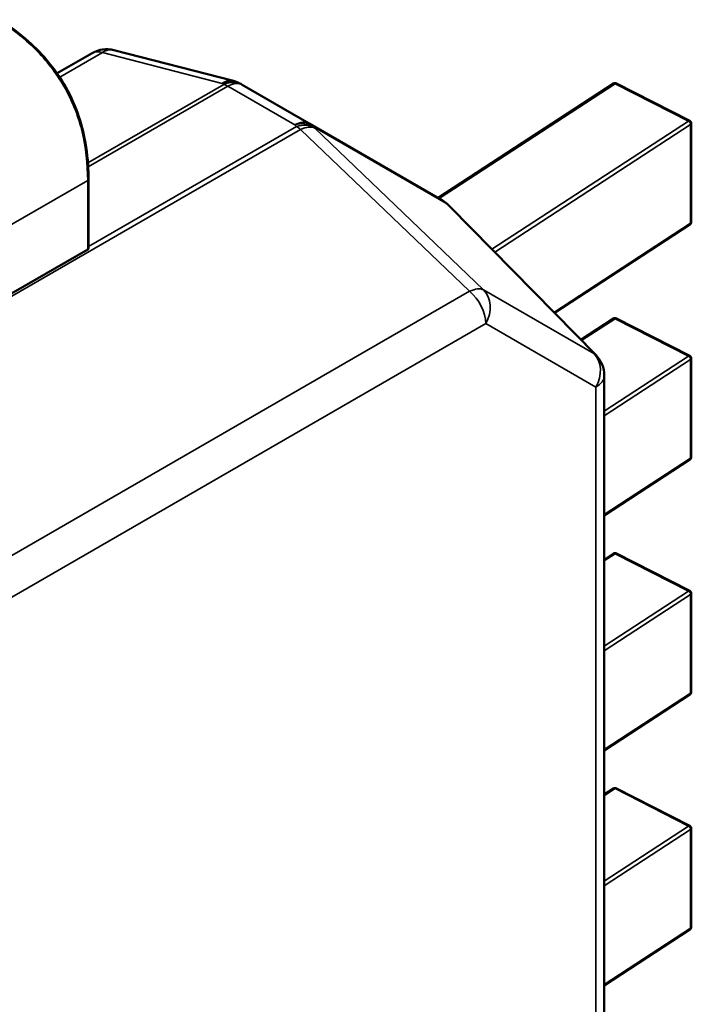
# Model space of a CAD drawing. Units: inches. Extents: x 2 to 108, y 1 to 84.
# Drawn here: x 14 to 14, y 26 to 26 of the extents above; entities that cross this region are included whole.
import ezdxf

# ---------------------------------------------------------------- set-up
doc = ezdxf.new("R2010")
doc.units = ezdxf.units.IN
doc.header["$LTSCALE"] = 5
doc.header["$MEASUREMENT"] = 0
doc.layers.add('Visible (ANSI)', color=7, linetype='Continuous', lineweight=50)
doc.layers.add('Visible Narrow (ANSI)', color=7, linetype='Continuous', lineweight=35)

msp = doc.modelspace()

# ---------------------------------------------------------------- linework, layer by layer
at = {"layer": 'Visible (ANSI)'}
for p, q in [((14.14895884364173, 26.19950652196294), (14.14655472344719, 26.19811850248837)), ((14.15862121618904, 26.19759302058675), (14.15043546346229, 26.19970768083565)), ((14.15911310031135, 26.19739186173099), (14.15922279742082, 26.19732852807449)), ((14.15922279742082, 26.19732852807449), (14.16380199800977, 26.19468472538179)), ((14.18460754828183, 26.19741170904131), (14.17262384125994, 26.1895914320495)), ((14.18981736859556, 26.1948616933604), (14.1848046728265, 26.19742216015742)), ((14.16380199800977, 26.19468472538179), (14.1728694087164, 26.18944965361917)), ((14.18992467394821, 26.19468638859033), (14.18992467401793, 26.18793582634732)), ((14.14870447812203, 26.1861521445006), (14.14870447807345, 26.19085666064377)), ((14.17322142794696, 26.18919035042106), (14.1733655819072, 26.18905708676268)), ((14.17343374180228, 26.18899095635242), (14.18340886423911, 26.17883438602129)), ((14.18057017616495, 26.18172470995024), (14.18983540312785, 26.18777097268927)), ((14.14280066354951, 26.18269239272036), (14.14864682197664, 26.18606767394249)), ((14.18460754844782, 26.18133894179605), (14.18237800553747, 26.17988399608583)), ((14.18981736876155, 26.17878892611513), (14.18480467299249, 26.18134939291215)), ((14.1899246741142, 26.17861362134507), (14.18992467418392, 26.17186305910206)), ((14.1839729370937, 26.17745504522631), (14.18397294146429, 25.75424624301019)), ((14.18397293719267, 26.16787250203833), (14.18983540329384, 26.17169820544401)), ((14.18460754861381, 26.16526617455078), (14.18397293722386, 26.16485204252616)), ((14.18981736892754, 26.16271615886987), (14.18480467315848, 26.16527662566689)), ((14.18992467428019, 26.1625408540998), (14.1899246743499, 26.15579029185679)), ((14.18397293735865, 26.15179973479306), (14.18983540345983, 26.15562543819874)), ((14.18460754877979, 26.14919340730552), (14.18397293738985, 26.14877927528089)), ((14.18981736909352, 26.14664339162461), (14.18480467332447, 26.14920385842163)), ((14.18992467444618, 26.14646808685454), (14.18992467451589, 26.13971752461153)), ((14.18397293752464, 26.1357269675478), (14.18983540362582, 26.13955267095348))]:
    msp.add_line(p, q, dxfattribs=at)
for centre, radius, start, end in [((14.14994309562784, 26.1978017475562), 0.0019685039370137, 75.51521748286322, 120.0000005922576), ((14.15812884835458, 26.19568708730734), 0.0019685039369785, 60.00000039433647, 75.51521748310137), ((14.18471512778547, 26.19724685538528), 0.0001968503937101, 62.9422198048556, 123.1274934476902), ((14.18972782355452, 26.19468638858831), 0.0001968503936835, 0, 62.94221980388073), ((14.17188515675948, 26.18774487919538), 0.0019685039372094, 47.24804795955219, 60.00000039204991), ((14.17202931071995, 26.18761161553718), 0.0019685039369019, 44.48360442571104, 47.24804796008345), ((14.18972782362424, 26.1879358263453), 0.0001968503937106, 303.1274934366818, 0), ((14.18471512795146, 26.18117408814002), 0.0001968503937101, 62.9422198048556, 123.1274934472641), ((14.1820044331567, 26.17745504520599), 0.0019685039370058, 0, 44.48360442545041), ((14.18972782372051, 26.17861362134304), 0.0001968503936835, 0, 62.94221980388073), ((14.18972782379023, 26.17186305910003), 0.0001968503937106, 303.127493437108, 0), ((14.18471512811744, 26.16510132089475), 0.0001968503937102, 62.9422198048556, 123.1274934476902), ((14.1897278238865, 26.16254085409777), 0.0001968503936836, 0, 62.94221980388073), ((14.18972782395622, 26.15579029185477), 0.0001968503937107, 303.1274934366818, 0), ((14.18471512828343, 26.14902855364948), 0.0001968503937101, 62.9422198048556, 123.1274934476902), ((14.18972782405248, 26.14646808685252), 0.0001968503936836, 0, 62.94221980388073), ((14.18972782412221, 26.13971752460951), 0.0001968503937107, 303.1274934376642, 0)]:
    msp.add_arc(centre, radius, start, end, dxfattribs=at)
for points, knots in [([(14.1426509929593, 26.20178536493037), (14.14330997129824, 26.20135725313011), (14.14397109968094, 26.20086934021951), (14.1450985628934, 26.19985886448024), (14.1455804137561, 26.19936413524389), (14.14631867292047, 26.19845917581315), (14.14659830701236, 26.19807274373111), (14.14726112341419, 26.19702522490254), (14.14761061164865, 26.19632401839489), (14.14812813944569, 26.1949679901764), (14.14831244162069, 26.19430037844227), (14.14859862387413, 26.19285977865241), (14.1486741915555, 26.19208499841818), (14.14870183845795, 26.19118074101023), (14.1487042852481, 26.19101807801874), (14.14870447802659, 26.19085673904643)], [0, 0, 0, 0, 0.0070933233209907, 0.0070933233209907, 0.0125760798914003, 0.0125760798914003, 0.0162106313530503, 0.0162106313530503, 0.0220368666478564, 0.0220368666478564, 0.027535108489136, 0.027535108489136, 0.034300174086385, 0.034300174086385, 0.0357990728162699, 0.0357990728162699, 0.0357990728162699, 0.0357990728162699]), ([(14.14864682197664, 26.18606767394249), (14.14866431220491, 26.18607777193073), (14.14867946167162, 26.186090989309), (14.14869954453261, 26.18612053175566), (14.14870447774178, 26.186136847455), (14.14870447812202, 26.18615214324935), (14.14870447812203, 26.18615214387498), (14.14870447812203, 26.1861521445006)], [0.0015078296293202, 0.0015078296293202, 0.0015078296293202, 0.0015078296293202, 0.0016963097047335, 0.0016963097047335, 0.0018847897801467, 0.0018847897801467, 0.0018847974895956, 0.0018847974895956, 0.0018847974895956, 0.0018847974895956])]:
    msp.add_open_spline(points, degree=3, knots=knots, dxfattribs=at)
msp.add_rational_spline([(14.1487044780266, 26.19085673904635), (14.14870447807344, 26.19085669984507), (14.14870447807344, 26.19085666064377)], [0.8535534921083527, 0.853553390557378, 0.8535533905564999], degree=2, dxfattribs=at)
at = {"layer": 'Visible Narrow (ANSI)'}
for p, q in [((14.1496536944965, 26.19954098723973), (14.14673359469852, 26.19785506679509)), ((14.15783944722326, 26.19742632699082), (14.1496536944965, 26.19954098723973)), ((14.15794914433271, 26.19736299333434), (14.15783944722326, 26.19742632699082)), ((14.14866279198359, 26.19200151517791), (14.15794914433271, 26.19736299333434)), ((14.15823854544744, 26.19723103037534), (14.14868123322778, 26.191713113461)), ((14.16281774603638, 26.19458722768264), (14.15823854544744, 26.19723103037534)), ((14.18471512778381, 26.19740758305776), (14.17268427559484, 26.18955654027164)), ((14.18972782362237, 26.19484711630609), (14.18471512778381, 26.19740758305776)), ((14.17629288769558, 26.18607980247575), (14.18972782362237, 26.19484711630609)), ((14.16320806581076, 26.19427669335338), (13.79446954229883, 25.98138540246578)), ((14.14870447812079, 26.18627247380123), (14.16291856726214, 26.19447898218899)), ((14.16291856726214, 26.19447898218899), (14.16281774603638, 26.19458722768264)), ((14.17476252744897, 26.18320829115269), (14.16320806581076, 26.19427669335338)), ((14.17313730156474, 26.1892453143961), (14.16406989085808, 26.19448038615873)), ((14.16406989085808, 26.19448038615873), (14.16417071208386, 26.19437214066508)), ((14.16417071208386, 26.19437214066508), (14.17572517372208, 26.18330373846438)), ((14.189875255783, 26.19461108074132), (14.17649174633739, 26.18587732658693)), ((14.18987525585271, 26.18786051849831), (14.189875255783, 26.19461108074132)), ((14.14864682192801, 26.19077629680668), (14.14280066350088, 26.18740101558455)), ((14.14864682197664, 26.18606767394249), (14.14864682192801, 26.19077629680668)), ((14.17328145552499, 26.18911205073773), (14.17313730156474, 26.1892453143961)), ((14.18325657796183, 26.17895548040659), (14.17328145552499, 26.18911205073773)), ((14.1805321463675, 26.18176343151129), (14.18987525585271, 26.18786051849831)), ((14.17572517372208, 26.18330373846438), (14.18325657796183, 26.17895548040659)), ((13.80825295143934, 25.97160388373624), (14.17476252744897, 26.18320829115269)), ((14.18471512794979, 26.1813348158125), (14.18242249397515, 26.1798386984016)), ((14.18972782378836, 26.17877434906083), (14.18471512794979, 26.1813348158125)), ((14.17586497139961, 26.18099966489672), (13.80935539538997, 25.96939525748027)), ((14.18339637563936, 26.17665140683893), (14.17586497139961, 26.18099966489672)), ((14.18397293711887, 26.17501884938711), (14.18972782378836, 26.17877434906083)), ((14.18987525594899, 26.17853831349605), (14.1839729371223, 26.17468660316681)), ((14.1898752560187, 26.17178775125304), (14.18987525594899, 26.17853831349605)), ((14.18339638000994, 25.75344260462281), (14.18339637563936, 26.17665140683893)), ((14.18397293719201, 26.1679360409238), (14.1898752560187, 26.17178775125304)), ((14.18471512811578, 26.16526204856724), (14.18397293722463, 26.16477771276538)), ((14.18972782395435, 26.16270158181556), (14.18471512811578, 26.16526204856724)), ((14.18397293728485, 26.15894608214184), (14.18972782395435, 26.16270158181556)), ((14.18987525611498, 26.16246554625079), (14.18397293728828, 26.15861383592155)), ((14.18987525618469, 26.15571498400778), (14.18987525611498, 26.16246554625079)), ((14.183972937358, 26.15186327367854), (14.18987525618469, 26.15571498400778)), ((14.18471512828177, 26.14918928132197), (14.18397293739062, 26.14870494552012)), ((14.18972782412034, 26.1466288145703), (14.18471512828177, 26.14918928132197)), ((14.18397293745084, 26.14287331489658), (14.18972782412034, 26.1466288145703)), ((14.18987525628096, 26.14639277900553), (14.18397293745427, 26.14254106867628)), ((14.18987525635068, 26.13964221676252), (14.18987525628096, 26.14639277900553)), ((14.18397293752399, 26.13579050643327), (14.18987525635068, 26.13964221676252))]:
    msp.add_line(p, q, dxfattribs=at)
for centre, major_axis, ratio, start_param, end_param in [((14.14994309562784, 26.1978017475562), (-0.0009842519861137, 0.0017047744067412), 0.5773502623048039, 5.707226648064728, 6.283185307178314), ((14.14994309562776, 26.19780174755624), (0.000492367834532, 0.0019059332793847), 0.6327083924171841, 3.21377e-11, 0.6116914960219519), ((14.15812884835451, 26.19568708730734), (0.0004923678345188, 0.0019059332793879), 0.6327083924172086, 0, 0.6116914959851112), ((14.15812884835465, 26.1956870873073), (0.0009842519566995, 0.0017047744236929), 0.7879590360913145, 0, 0.8070185247408607), ((14.15823854546394, 26.1956237536508), (0.0009842519782489, 0.0017047744113518), 0.7879590360519542, 0, 0.8070185517434635), ((14.15823854546403, 26.19562375365078), (0.0009842519685234, 0.0017047744169324), 0.5773502691896321, 1.19257953e-08, 0.78539817532133), ((14.15823854546494, 26.19562375363148), (0.0009842519867581, -0.0017047744272432), 0.5773502619321571, 2.3561944902414, 2.565633999216255), ((14.16281774605298, 26.19297995095808), (0.0009842519685234, 0.0017047744169324), 0.577350269189632, 0, 0.7853981753213298), ((14.162817746053, 26.19297995095813), (0.0014404644419033, 0.0013416668518923), 0.7191147117021462, 0.1736142354717396, 0.9806327713336539), ((14.16291856727881, 26.1928717054644), (0.0014404644418642, 0.0013416668519895), 0.7191147117380109, 0.1736142354463634, 0.9806327712968059), ((14.16291856727785, 26.19287170546368), (0.0009842519856818, -0.0017047744075747), 0.5773502626746243, 2.146683411869815, 2.356194484373795), ((14.16291856727881, 26.19287170546455), (0.0013617218928034, 0.0014215207477341), 0.4925053760866989, 0.1383666136210316, 0.9056890842357466), ((14.16281774604506, 26.19297995094902), (-0.0009842519452641, -0.0017047744439885), 0.8164965783718736, 2.932153129990339, 3.141592639622106), ((14.17188515674571, 26.18774487917461), (-0.0009842519500175, -0.00170477445649), 0.8164965756407164, 2.932153129810851, 3.141592638735639), ((14.17188515675969, 26.18774487919548), (0.0013362711872615, 0.0014454712255694), 0.3867049181245507, 6.46565e-11, 0.1305345853652809), ((14.17202931071997, 26.18761161553703), (0.0013362711872081, 0.0014454712256701), 0.3867049180886954, 0, 0.1305345852704036), ((14.17202931071996, 26.18761161553719), (0.0014044310823222, 0.0013793408152396), 0.6327869569412157, 0, 0.15565014572209), ((14.17447302891689, 26.18180330326369), (0.0013617218929928, 0.0014215207478539), 0.4925053760747726, 0.1383666136805521, 0.9056890842043072), ((14.17447302891693, 26.18180330326377), (0.0009842519333029, 0.0017047744372462), 0.8164965809277367, 4.712388963527573, 6.073745780065282), ((14.17447302891696, 26.18180330326377), (-0.0009842519861075, 0.0017047744067301), 0.5773502623047936, 3.926990811027815, 5.288276065258834), ((14.18200443315668, 26.17745504520598), (0.0009842519567655, 0.0017047744237001), 0.816496580927725, 4.712388969148197, 6.073745799124031), ((14.18200443315659, 26.17745504520594), (0.001404431082527, 0.0013793408153416), 0.6327869569460125, 0, 0.1556501457088082), ((14.1820044331567, 26.17745504520598), (0.0019685039370035, 2.03301e-11), 0.5773502760744572, 5.497787137820431, 6.283185307174533)]:
    msp.add_ellipse(centre, major_axis=major_axis, ratio=ratio, start_param=start_param, end_param=end_param, dxfattribs=at)
msp.add_open_spline([(14.14864682192801, 26.19077629680668), (14.14864535177241, 26.19195823396082), (14.14851999479027, 26.19306096847456), (14.14826577407033, 26.1941072795628), (14.14814291440953, 26.19461294025569), (14.14799037165214, 26.19510638524668), (14.14780592135469, 26.19558678243549), (14.14761265478343, 26.19609014143686), (14.14738464112959, 26.19657947503416), (14.14712317567518, 26.19705137204454), (14.14686169777333, 26.19752329152026), (14.14656650604672, 26.19797824039002), (14.14623966570435, 26.19841358060446), (14.14592771001389, 26.19882909496904), (14.14558653584556, 26.19922670447962), (14.14521824262697, 26.19960750771622), (14.14445612576081, 26.20039551182452), (14.14357343020195, 26.20111232063411), (14.14255238737398, 26.20177572324299)], degree=3, knots=[-3.542195404425, -3.542195404425, -3.542195404425, -3.542195404425, -2.65210498802258, -2.65210498802258, -2.65210498802258, -2.221942542306599, -2.221942542306599, -2.221942542306599, -1.771219382090813, -1.771219382090813, -1.771219382090813, -1.320474764541712, -1.320474764541712, -1.320474764541712, -0.8902575295264147, -0.8902575295264147, -0.8902575295264147, 0, 0, 0, 0], dxfattribs=at)
for points, weights in [([(14.18471512778381, 26.19740758305776), (14.18465123613816, 26.19744021867836), (14.18460754828183, 26.19741170904131)], [1, 0.8478134532514037, 0.853778365967288]), ([(14.18480467282651, 26.19742216015743), (14.1847669739469, 26.19744141660823), (14.18471512778381, 26.19740758305776)], [0.8537295881617838, 0.8586331087412762, 1]), ([(14.18972782362237, 26.19484711630609), (14.18977966975641, 26.19488094983761), (14.18981736861258, 26.19486169339377)], [1, 0.8586331444232815, 0.8537295906371591]), ([(14.189875255783, 26.19461108074132), (14.18987525581611, 26.19477180843646), (14.18972782362237, 26.19484711630609)], [1, 0.707106781187, 1]), ([(14.18992467394821, 26.1946863885903), (14.18992467394864, 26.19464332983944), (14.189875255783, 26.19461108074132)], [0.8543501580735778, 0.8643554226219091, 1]), ([(14.14870447807345, 26.19085666064377), (14.14870447807393, 26.19080958460279), (14.14864682192801, 26.19077629680668)], [0.8535533905564998, 0.853553389502051, 1]), ([(14.18983540312785, 26.18777097268927), (14.18987525585337, 26.18779697961284), (14.18987525585271, 26.18786051849831)], [0.8537783659678474, 0.8592933279427347, 1]), ([(14.18987525585271, 26.18786051849831), (14.18992467401837, 26.18789276759645), (14.18992467401793, 26.18793582634732)], [1, 0.8643554225706919, 0.8543501580660224]), ([(14.18471512794979, 26.1813348158125), (14.18465123630414, 26.18136745143309), (14.18460754844781, 26.18133894179605)], [1, 0.8478134532518119, 0.8537783659672559]), ([(14.18480467299249, 26.18134939291216), (14.18476697411289, 26.18136864936297), (14.18471512794979, 26.1813348158125)], [0.8537295881618447, 0.8586331087421539, 1]), ([(14.18972782378836, 26.17877434906083), (14.18977966992239, 26.17880818259235), (14.18981736877857, 26.17878892614851)], [1, 0.8586331444226688, 0.8537295906371166]), ([(14.18987525594899, 26.17853831349605), (14.1898752559821, 26.17869904119118), (14.18972782378836, 26.17877434906083)], [1, 0.707106781187, 1]), ([(14.1899246741142, 26.17861362134504), (14.18992467411462, 26.17857056259417), (14.18987525594899, 26.17853831349605)], [0.8543501580734659, 0.8643554226211506, 1]), ([(14.1898752560187, 26.17178775125304), (14.18992467418436, 26.17182000035118), (14.18992467418392, 26.17186305910206)], [1, 0.864355422570586, 0.8543501580660066]), ([(14.18983540329383, 26.17169820544401), (14.18987525601935, 26.17172421236757), (14.1898752560187, 26.17178775125304)], [0.8537783659678821, 0.8592933279431783, 1]), ([(14.18471512811578, 26.16526204856724), (14.18465123647013, 26.16529468418783), (14.1846075486138, 26.16526617455078)], [1, 0.8478134532526715, 0.8537783659671884]), ([(14.18480467315848, 26.16527662566689), (14.18476697427888, 26.16529588211771), (14.18471512811578, 26.16526204856724)], [0.8537295881618083, 0.8586331087416279, 1]), ([(14.18972782395435, 26.16270158181556), (14.18977967008838, 26.16273541534708), (14.18981736894456, 26.16271615890325)], [1, 0.858633144423182, 0.8537295906371525]), ([(14.18987525611498, 26.16246554625079), (14.18987525614809, 26.16262627394592), (14.18972782395435, 26.16270158181556)], [1, 0.707106781187, 1]), ([(14.18992467428019, 26.16254085409977), (14.18992467428061, 26.16249779534892), (14.18987525611498, 26.16246554625079)], [0.8543501580735394, 0.8643554226216486, 1]), ([(14.18983540345982, 26.15562543819875), (14.18987525618535, 26.15565144512231), (14.18987525618469, 26.15571498400778)], [0.8537783659678719, 0.8592933279430479, 1]), ([(14.18987525618469, 26.15571498400778), (14.18992467435035, 26.15574723310592), (14.1899246743499, 26.15579029185679)], [1, 0.8643554225715504, 0.8543501580661489]), ([(14.18471512828177, 26.14918928132197), (14.18465123663612, 26.14922191694257), (14.18460754877979, 26.14919340730552)], [1, 0.8478134532527395, 0.8537783659671832]), ([(14.18480467332447, 26.14920385842163), (14.18476697444487, 26.14922311487244), (14.18471512828177, 26.14918928132197)], [0.853729588161824, 0.858633108741854, 1]), ([(14.18972782412034, 26.1466288145703), (14.18977967025437, 26.14666264810182), (14.18981736911055, 26.14664339165798)], [1, 0.8586331444227635, 0.8537295906371234]), ([(14.18987525628096, 26.14639277900553), (14.18987525631407, 26.14655350670066), (14.18972782412034, 26.1466288145703)], [1, 0.707106781187, 1]), ([(14.18992467444618, 26.14646808685451), (14.1899246744466, 26.14642502810365), (14.18987525628096, 26.14639277900553)], [0.8543501580733465, 0.8643554226203402, 1]), ([(14.18983540362581, 26.13955267095348), (14.18987525635134, 26.13957867787705), (14.18987525635068, 26.13964221676252)], [0.8537783659679663, 0.8592933279442515, 1]), ([(14.18987525635068, 26.13964221676252), (14.18992467451634, 26.13967446586065), (14.18992467451589, 26.13971752461153)], [1, 0.8643554225706576, 0.8543501580660171])]:
    msp.add_rational_spline(points, weights, degree=2, dxfattribs=at)

doc.saveas('drawing.dxf')
